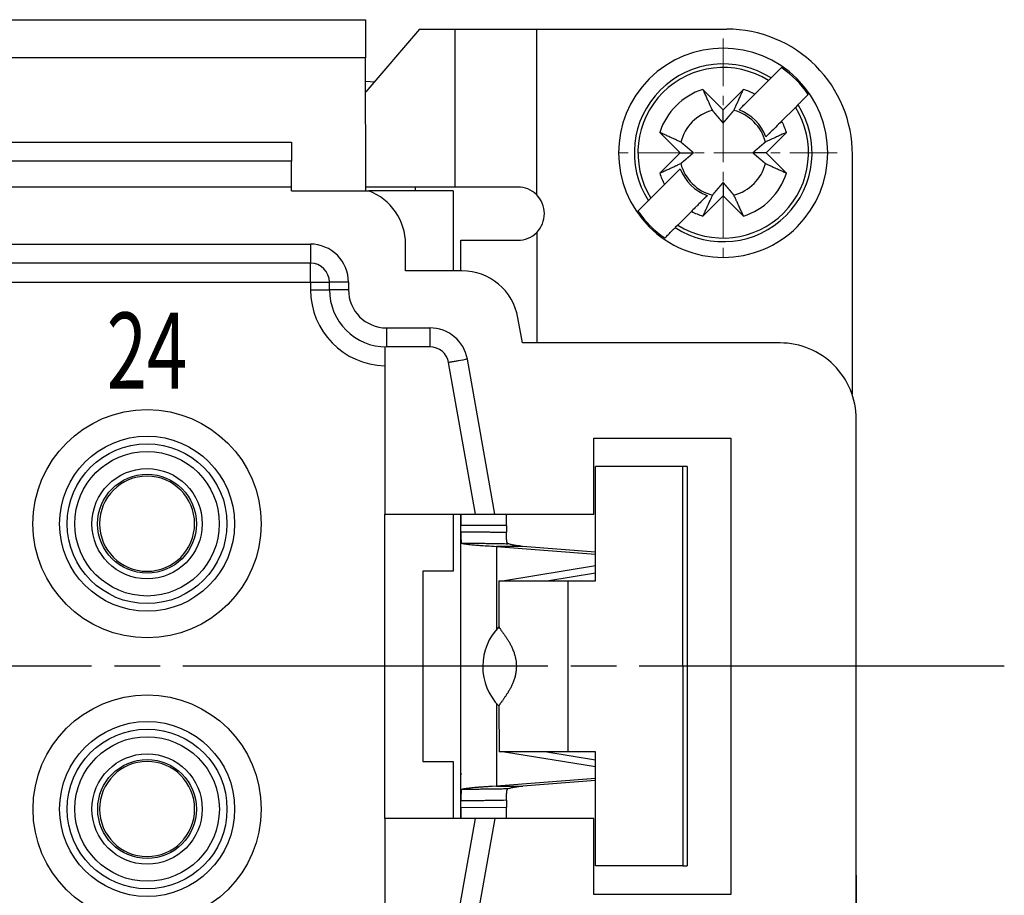
# Model space of a CAD drawing. Units: millimetres. Extents: x 11 to 751, y 29 to 435.
# Drawn here: x 484 to 510, y 359 to 382 of the extents above; entities that cross this region are included whole.
import ezdxf
from ezdxf.enums import TextEntityAlignment as Align

# ---------------------------------------------------------------- set-up
doc = ezdxf.new("R2010")
doc.units = ezdxf.units.MM
doc.header["$MEASUREMENT"] = 0
doc.linetypes.add('CENTER', pattern=[2, 1.25, -0.25, 0.25, -0.25])
doc.linetypes.add('CENTERLINE', pattern=[30, 24, -1.5, 3, -1.5])
for name, color, linetype in [('1', 7, 'Continuous'), ('204', 7, 'Continuous'), ('214', 7, 'Continuous')]:
    doc.layers.add(name, color=color, linetype=linetype)
for name, color, linetype, lineweight in [('CEN', 1, 'CENTER', 15), ('DIM', 3, 'Continuous', 15), ('打标文字', 3, 'Continuous', 20)]:
    doc.layers.add(name, color=color, linetype=linetype, lineweight=lineweight)
doc.styles.add('03', font='romans.shx', dxfattribs={"width": 1.12, "height": 2})
doc.styles.add('Romans字体', font='romans.shx', dxfattribs={"width": 0.75})
doc.dimstyles.new('01', dxfattribs={"dimtxt": 3.5, "dimasz": 3, "dimexe": 1.2, "dimexo": 0.2, "dimgap": 0.8, "dimtad": 1, "dimdec": 1, "dimdsep": 46, "dimtxsty": 'Romans字体', "dimcen": 0, "dimclrd": 1, "dimclre": 6, "dimclrt": 4, "dimazin": 2, "dimtfac": 1, "dimtdec": 1, "dimtofl": 0, "dimtmove": 0, "dimatfit": 3, "dimfxl": 1, "dimtolj": 1, "dimtzin": 0, "dimarcsym": 0})

# ---------------------------------------------------------------- blocks, each defined once
blk = doc.blocks.new('*D31')
at = {"layer": 'Defpoints', "color": 0}
for p in [(505.772, 360.023), (394.772, 359.673), (505.772, 328.914)]:
    blk.add_point(p, dxfattribs=at)
at = {"layer": 'DIM', "color": 6, "lineweight": -2}
for p, q in [((505.772, 359.823), (505.772, 327.714)), ((394.772, 359.473), (394.772, 327.714))]:
    blk.add_line(p, q, dxfattribs=at)
at = {"layer": 'DIM', "color": 1, "lineweight": -2}
blk.add_line((397.772, 328.914), (502.772, 328.914), dxfattribs=at)
at = {"layer": 'DIM', "color": 1}
for points in [[(397.772, 329.414), (397.772, 328.414), (394.772, 328.914)], [(502.772, 329.414), (502.772, 328.414), (505.772, 328.914)]]:
    blk.add_solid(points, dxfattribs=at)
at = {"layer": 'DIM', "color": 4, "insert": (450.276, 331.464), "char_height": 3.5, "attachment_point": 5, "style": 'Romans字体'}
blk.add_mtext('\\A1;111', dxfattribs=at)

msp = doc.modelspace()

# ---------------------------------------------------------------- linework, layer by layer
at = {"layer": '1', "color": 1, "linetype": 'CENTERLINE', "ltscale": 0.4}
msp.add_line((509.664, 365.316), (390.951, 365.316), dxfattribs=at)
at = {"layer": '204', "linetype": 'Continuous'}
for p, q in [((407.67, 382.299), (492.87, 382.314)), ((492.87, 382.314), (492.87, 381.314)), ((494.288, 382.064), (492.873, 380.414)), ((494.288, 382.064), (495.221, 382.065)), ((495.221, 382.065), (497.361, 382.065)), ((497.361, 382.065), (502.37, 382.066)), ((497.361, 382.065), (497.362, 377.717)), ((492.87, 381.314), (472.427, 381.311)), ((492.871, 377.814), (492.87, 381.314)), ((503.802, 381.056), (503.531, 380.784)), ((492.873, 380.699), (493.104, 380.684)), ((503.102, 380.355), (503.462, 380.716)), ((503.462, 380.716), (503.531, 380.784)), ((501.735, 380.482), (502.27, 379.947)), ((502.27, 379.947), (502.805, 380.482)), ((503.102, 380.355), (502.689, 379.942)), ((504.238, 380.077), (504.17, 380.009)), ((502.27, 379.597), (502.27, 379.947)), ((504.17, 380.009), (503.809, 379.648)), ((501.139, 378.816), (500.604, 379.35)), ((503.396, 379.235), (503.598, 379.437)), ((503.936, 379.351), (503.401, 378.816)), ((475.338, 379.093), (490.921, 379.096)), ((490.921, 379.096), (490.921, 378.597)), ((500.604, 378.281), (501.139, 378.816)), ((501.139, 378.816), (501.489, 378.816)), ((503.401, 378.816), (503.052, 378.816)), ((503.401, 378.816), (503.936, 378.281)), ((490.921, 378.597), (475.149, 378.594)), ((490.919, 377.914), (490.921, 378.597)), ((505.672, 372.466), (505.671, 378.766)), ((501.144, 378.397), (500.731, 377.983)), ((502.27, 378.034), (502.27, 377.684)), ((490.919, 377.914), (474.672, 377.911)), ((490.919, 377.814), (490.919, 377.914)), ((490.919, 377.814), (492.957, 377.814)), ((495.221, 377.915), (492.873, 377.914)), ((495.171, 377.815), (492.959, 377.814)), ((494.173, 377.914), (494.173, 377.814)), ((495.171, 377.815), (495.171, 375.715)), ((500.37, 377.623), (500.731, 377.983)), ((500.302, 377.555), (500.031, 377.283)), ((500.302, 377.555), (500.37, 377.623)), ((501.65, 377.488), (501.851, 377.69)), ((502.27, 377.684), (501.735, 377.149)), ((502.805, 377.15), (502.27, 377.684)), ((501.438, 377.276), (501.078, 376.916)), ((497.37, 376.724), (497.372, 373.815)), ((501.078, 376.916), (501.01, 376.848)), ((495.372, 376.515), (496.871, 376.515)), ((495.372, 375.715), (495.372, 376.515)), ((495.372, 376.515), (495.372, 376.515)), ((474.019, 376.411), (491.419, 376.414)), ((493.919, 375.714), (493.919, 376.414)), ((491.421, 375.914), (474.021, 375.911)), ((495.398, 375.715), (493.919, 375.714)), ((474.022, 375.411), (491.419, 375.414)), ((491.419, 375.414), (491.919, 375.414)), ((491.419, 375.414), (491.422, 375.214)), ((491.422, 375.214), (491.919, 375.214)), ((491.919, 375.214), (491.919, 375.414)), ((492.419, 375.414), (491.919, 375.414)), ((492.419, 375.214), (491.919, 375.214)), ((492.419, 375.414), (492.419, 375.214)), ((496.992, 373.815), (496.876, 374.475)), ((493.419, 374.214), (494.559, 374.214)), ((493.371, 373.715), (493.372, 369.314)), ((494.559, 373.714), (493.422, 373.714)), ((503.769, 373.816), (496.992, 373.815)), ((495.544, 373.388), (496.263, 369.315)), ((495.756, 369.315), (495.052, 373.301)), ((495.052, 373.301), (495.052, 373.301)), ((505.661, 372.466), (505.672, 372.466)), ((505.772, 358.816), (505.77, 371.816)), ((498.87, 371.315), (502.47, 371.316)), ((498.87, 369.315), (498.87, 371.315)), ((502.47, 371.316), (502.472, 359.316)), ((501.206, 370.566), (498.916, 370.565)), ((498.917, 367.565), (498.916, 370.565)), ((501.321, 370.566), (501.206, 370.566)), ((501.206, 370.566), (501.208, 360.066)), ((501.321, 370.566), (501.323, 360.066)), ((493.372, 369.314), (495.756, 369.315)), ((493.374, 361.314), (493.372, 369.314)), ((495.172, 369.315), (495.173, 367.815)), ((495.373, 369.015), (495.373, 369.315)), ((495.756, 369.315), (496.263, 369.315)), ((496.263, 369.315), (498.87, 369.315)), ((495.373, 368.852), (495.373, 369.015)), ((496.573, 369.015), (495.373, 369.015)), ((496.573, 369.015), (496.573, 368.837)), ((495.374, 361.777), (495.373, 368.852)), ((496.311, 368.467), (498.917, 368.265)), ((496.999, 368.467), (496.311, 368.467)), ((496.311, 368.467), (496.311, 366.293)), ((498.917, 368.318), (496.999, 368.467)), ((498.917, 367.953), (496.523, 367.565)), ((495.173, 367.815), (494.376, 367.814)), ((494.376, 367.814), (494.376, 362.814)), ((497.635, 367.565), (498.917, 367.774)), ((496.377, 367.565), (496.377, 366.36)), ((496.377, 367.565), (498.185, 367.565)), ((498.185, 367.565), (498.917, 367.565)), ((496.311, 364.337), (496.312, 362.163)), ((496.377, 364.27), (496.378, 363.065)), ((498.185, 363.065), (496.378, 363.065)), ((496.523, 363.065), (498.918, 362.677)), ((497.636, 363.065), (497.578, 363.064)), ((497.636, 363.065), (498.918, 362.857)), ((498.918, 363.065), (498.185, 363.065)), ((498.918, 360.065), (498.918, 363.065)), ((494.376, 362.814), (495.174, 362.815)), ((495.174, 362.815), (495.174, 361.315)), ((498.918, 362.366), (496.312, 362.163)), ((498.918, 362.312), (497, 362.163)), ((496.312, 362.163), (497, 362.163)), ((495.374, 361.615), (495.374, 361.777)), ((496.574, 361.792), (496.574, 361.615)), ((495.374, 361.315), (495.374, 361.615)), ((495.374, 361.615), (496.574, 361.599)), ((495.757, 361.315), (493.374, 361.314)), ((493.374, 361.314), (493.375, 355.008)), ((495.031, 357.194), (495.757, 361.315)), ((496.265, 361.315), (495.523, 357.107)), ((496.265, 361.315), (495.757, 361.315)), ((495.757, 361.315), (495.757, 361.315)), ((498.871, 361.315), (496.265, 361.315)), ((498.872, 359.315), (498.871, 361.315)), ((501.208, 360.066), (498.918, 360.065)), ((501.208, 360.066), (501.323, 360.066)), ((502.472, 359.316), (498.872, 359.315))]:
    msp.add_line(p, q, dxfattribs=at)
for points in [[(501.735, 380.482), (501.76, 380.426, 0.00005), (501.785, 380.372, 0.000049), (501.809, 380.32, 0.000058), (501.832, 380.27, 0.000075), (501.854, 380.22, 0.000062), (501.875, 380.174, 0.000022), (501.894, 380.134, 0.000095), (501.916, 380.086, 0.000189), (501.947, 380.016, 0.000105), (501.988, 379.928, 0.000059)], [(502.552, 379.928), (502.569, 379.965, 0.000114), (502.587, 380.004, 0.000097), (502.605, 380.044, 0.000098), (502.624, 380.086, 0.000108), (502.645, 380.131, 0.000075), (502.665, 380.174, 0.000024), (502.683, 380.214, 0.000097), (502.708, 380.27, 0.000145), (502.749, 380.36, 0.000063), (502.805, 380.482, 0.000031)], [(504.238, 380.077), (504.259, 380.098, -0.000001), (504.28, 380.119, -0.000001), (504.302, 380.141, -0.000001), (504.324, 380.163, -0.000001), (504.347, 380.186, -0.000001), (504.369, 380.208, 0), (504.388, 380.228, -0.000001), (504.414, 380.254, -0.000002), (504.455, 380.295, -0.000001), (504.509, 380.349, 0)], [(501.988, 379.928), (501.994, 379.92, 0.00004), (502.001, 379.912, 0.000042), (502.007, 379.905, 0.000043), (502.014, 379.898, 0.000043), (502.02, 379.89, 0.000043), (502.026, 379.883, 0.000044), (502.032, 379.876, 0.000044), (502.038, 379.869, 0.000045), (502.044, 379.862, 0.000045), (502.049, 379.855, 0.000045), (502.055, 379.848, 0.000046), (502.061, 379.842, 0.000046), (502.066, 379.835, 0.000047), (502.072, 379.829, 0.000047), (502.077, 379.822, 0.000048), (502.083, 379.816, 0.000048), (502.088, 379.81, 0.000049), (502.093, 379.803, 0.000049), (502.099, 379.797, 0.00005), (502.104, 379.791, 0.00005), (502.109, 379.785, 0.000051), (502.114, 379.779, 0.000051), (502.119, 379.774, 0.000052), (502.124, 379.768, 0.000052), (502.128, 379.762, 0.000053), (502.133, 379.757, 0.000053), (502.138, 379.751, 0.000054), (502.143, 379.746, 0.000054), (502.147, 379.74, 0.000055), (502.152, 379.735, 0.000055), (502.156, 379.729, 0.000056), (502.161, 379.724, 0.000056), (502.165, 379.719, 0.000057), (502.17, 379.714, 0.000057), (502.174, 379.709, 0.000058), (502.178, 379.704, 0.000058), (502.183, 379.699, 0.000059), (502.187, 379.694, 0.000059), (502.191, 379.689, 0.00006), (502.195, 379.684, 0.00006), (502.199, 379.679, 0.000061), (502.203, 379.675, 0.000061), (502.207, 379.67, 0.000062), (502.211, 379.665, 0.000062), (502.215, 379.661, 0.000063), (502.219, 379.656, 0.000063), (502.223, 379.652, 0.000064), (502.227, 379.647, 0.000066), (502.231, 379.643, 0.000065), (502.234, 379.639, 0.000061), (502.238, 379.634, 0.000068), (502.242, 379.63, 0.000081), (502.246, 379.626, 0.000063), (502.249, 379.622, 0.000023), (502.252, 379.618, 0.000088), (502.256, 379.613, 0.000153), (502.262, 379.606, 0.000077), (502.27, 379.597, 0.000042)], [(502.27, 379.597), (502.274, 379.601, 0.000073), (502.277, 379.605, 0.000071), (502.281, 379.609, 0.00007), (502.284, 379.613, 0.00007), (502.288, 379.617, 0.000069), (502.291, 379.622, 0.000069), (502.295, 379.626, 0.000068), (502.299, 379.63, 0.000068), (502.302, 379.634, 0.000067), (502.306, 379.639, 0.000067), (502.31, 379.643, 0.000066), (502.313, 379.647, 0.000066), (502.317, 379.652, 0.000065), (502.321, 379.656, 0.000065), (502.325, 379.661, 0.000064), (502.329, 379.665, 0.000064), (502.333, 379.67, 0.000063), (502.337, 379.675, 0.000063), (502.341, 379.679, 0.000062), (502.345, 379.684, 0.000061), (502.349, 379.689, 0.000061), (502.353, 379.694, 0.00006), (502.358, 379.699, 0.00006), (502.362, 379.704, 0.000059), (502.366, 379.709, 0.000059), (502.371, 379.714, 0.000058), (502.375, 379.719, 0.000058), (502.379, 379.724, 0.000057), (502.384, 379.729, 0.000057), (502.388, 379.735, 0.000056), (502.393, 379.74, 0.000056), (502.398, 379.746, 0.000055), (502.402, 379.751, 0.000055), (502.407, 379.757, 0.000054), (502.412, 379.762, 0.000054), (502.417, 379.768, 0.000053), (502.422, 379.774, 0.000053), (502.426, 379.779, 0.000052), (502.431, 379.785, 0.000052), (502.437, 379.791, 0.000051), (502.442, 379.797, 0.000051), (502.447, 379.803, 0.00005), (502.452, 379.81, 0.00005), (502.457, 379.816, 0.000049), (502.463, 379.822, 0.000049), (502.468, 379.829, 0.000048), (502.474, 379.835, 0.000048), (502.479, 379.842, 0.000049), (502.485, 379.848, 0.000047), (502.491, 379.855, 0.000043), (502.496, 379.862, 0.000047), (502.502, 379.869, 0.000056), (502.508, 379.876, 0.000041), (502.514, 379.883, 0.000013), (502.52, 379.889, 0.000059), (502.527, 379.898, 0.000099), (502.538, 379.911, 0.000046), (502.552, 379.928, 0.000024)], [(503.809, 379.648), (503.768, 379.607), (503.729, 379.568), (503.691, 379.53), (503.654, 379.493), (503.617, 379.456), (503.583, 379.422), (503.553, 379.392), (503.517, 379.356, 0.000002), (503.464, 379.303, 0.000001), (503.396, 379.235, 0)], [(501.158, 379.098), (501.121, 379.115, 0.000115), (501.082, 379.132, 0.000097), (501.043, 379.151, 0.000099), (501, 379.17, 0.000109), (500.955, 379.191, 0.000075), (500.912, 379.21, 0.000024), (500.872, 379.229, 0.000098), (500.816, 379.254, 0.000146), (500.726, 379.295, 0.000063), (500.604, 379.35, 0.000032)], [(503.936, 379.351), (503.88, 379.326, 0.000051), (503.826, 379.301, 0.00005), (503.774, 379.277, 0.000059), (503.724, 379.254, 0.000076), (503.674, 379.232, 0.000062), (503.629, 379.211, 0.000022), (503.588, 379.192, 0.000096), (503.54, 379.17, 0.000191), (503.47, 379.139, 0.000107), (503.382, 379.098, 0.00006)], [(501.489, 378.816), (501.485, 378.819, 0.000073), (501.481, 378.823, 0.000071), (501.477, 378.826, 0.00007), (501.473, 378.83, 0.00007), (501.469, 378.833, 0.000069), (501.464, 378.837, 0.000069), (501.46, 378.84, 0.000068), (501.456, 378.844, 0.000068), (501.452, 378.848, 0.000067), (501.447, 378.852, 0.000067), (501.443, 378.855, 0.000066), (501.439, 378.859, 0.000066), (501.434, 378.863, 0.000065), (501.43, 378.867, 0.000065), (501.425, 378.871, 0.000064), (501.421, 378.875, 0.000064), (501.416, 378.879, 0.000063), (501.411, 378.883, 0.000063), (501.407, 378.887, 0.000062), (501.402, 378.891, 0.000061), (501.397, 378.895, 0.000061), (501.392, 378.899, 0.00006), (501.387, 378.903, 0.00006), (501.382, 378.907, 0.000059), (501.377, 378.912, 0.000059), (501.372, 378.916, 0.000058), (501.367, 378.921, 0.000058), (501.362, 378.925, 0.000057), (501.357, 378.929, 0.000057), (501.351, 378.934, 0.000056), (501.346, 378.939, 0.000056), (501.341, 378.943, 0.000055), (501.335, 378.948, 0.000055), (501.33, 378.953, 0.000054), (501.324, 378.957, 0.000054), (501.318, 378.962, 0.000053), (501.312, 378.967, 0.000053), (501.307, 378.972, 0.000052), (501.301, 378.977, 0.000052), (501.295, 378.982, 0.000051), (501.289, 378.987, 0.000051), (501.283, 378.992, 0.00005), (501.276, 378.998, 0.00005), (501.27, 379.003, 0.000049), (501.264, 379.008, 0.000049), (501.257, 379.014, 0.000048), (501.251, 379.019, 0.000048), (501.244, 379.025, 0.000049), (501.238, 379.031, 0.000047), (501.231, 379.036, 0.000043), (501.224, 379.042, 0.000047), (501.217, 379.048, 0.000056), (501.21, 379.054, 0.000041), (501.203, 379.06, 0.000013), (501.197, 379.065, 0.000059), (501.189, 379.072, 0.000099), (501.175, 379.083, 0.000046), (501.158, 379.098, 0.000024)], [(503.382, 379.098), (503.375, 379.092, 0.000041), (503.367, 379.085, 0.000042), (503.359, 379.079, 0.000043), (503.352, 379.073, 0.000043), (503.345, 379.066, 0.000044), (503.337, 379.06, 0.000044), (503.33, 379.054, 0.000045), (503.323, 379.048, 0.000045), (503.316, 379.042, 0.000046), (503.309, 379.037, 0.000046), (503.303, 379.031, 0.000047), (503.296, 379.025, 0.000047), (503.289, 379.02, 0.000048), (503.283, 379.014, 0.000048), (503.277, 379.009, 0.000049), (503.27, 379.003, 0.000049), (503.264, 378.998, 0.00005), (503.258, 378.993, 0.00005), (503.252, 378.988, 0.000051), (503.246, 378.982, 0.000051), (503.24, 378.977, 0.000052), (503.234, 378.972, 0.000052), (503.228, 378.967, 0.000053), (503.222, 378.963, 0.000053), (503.217, 378.958, 0.000054), (503.211, 378.953, 0.000054), (503.205, 378.948, 0.000055), (503.2, 378.943, 0.000055), (503.195, 378.939, 0.000056), (503.189, 378.934, 0.000056), (503.184, 378.93, 0.000057), (503.179, 378.925, 0.000057), (503.173, 378.921, 0.000058), (503.168, 378.916, 0.000058), (503.163, 378.912, 0.000059), (503.158, 378.908, 0.000059), (503.153, 378.904, 0.00006), (503.148, 378.899, 0.00006), (503.143, 378.895, 0.000061), (503.139, 378.891, 0.000061), (503.134, 378.887, 0.000062), (503.129, 378.883, 0.000062), (503.124, 378.879, 0.000063), (503.12, 378.875, 0.000063), (503.115, 378.871, 0.000064), (503.111, 378.867, 0.000064), (503.106, 378.863, 0.000065), (503.102, 378.859, 0.000067), (503.097, 378.856, 0.000066), (503.093, 378.852, 0.000062), (503.089, 378.848, 0.000069), (503.084, 378.844, 0.000082), (503.08, 378.841, 0.000063), (503.076, 378.837, 0.000023), (503.072, 378.834, 0.000089), (503.068, 378.83, 0.000156), (503.061, 378.824, 0.000078), (503.052, 378.816, 0.000042)], [(501.158, 378.534), (501.166, 378.54, 0.000041), (501.174, 378.547, 0.000043), (501.181, 378.553, 0.000043), (501.189, 378.559, 0.000044), (501.196, 378.565, 0.000044), (501.203, 378.571, 0.000044), (501.21, 378.577, 0.000045), (501.217, 378.583, 0.000045), (501.224, 378.589, 0.000046), (501.231, 378.595, 0.000046), (501.238, 378.601, 0.000047), (501.244, 378.606, 0.000047), (501.251, 378.612, 0.000048), (501.258, 378.618, 0.000048), (501.264, 378.623, 0.000049), (501.27, 378.628, 0.000049), (501.277, 378.634, 0.00005), (501.283, 378.639, 0.00005), (501.289, 378.644, 0.000051), (501.295, 378.649, 0.000051), (501.301, 378.654, 0.000052), (501.307, 378.659, 0.000052), (501.313, 378.664, 0.000053), (501.318, 378.669, 0.000053), (501.324, 378.674, 0.000054), (501.33, 378.679, 0.000054), (501.335, 378.684, 0.000055), (501.341, 378.688, 0.000055), (501.346, 378.693, 0.000056), (501.351, 378.697, 0.000056), (501.357, 378.702, 0.000057), (501.362, 378.706, 0.000057), (501.367, 378.711, 0.000058), (501.372, 378.715, 0.000058), (501.377, 378.72, 0.000059), (501.382, 378.724, 0.000059), (501.387, 378.728, 0.00006), (501.392, 378.732, 0.00006), (501.397, 378.737, 0.000061), (501.402, 378.741, 0.000061), (501.407, 378.745, 0.000062), (501.411, 378.749, 0.000062), (501.416, 378.753, 0.000063), (501.421, 378.757, 0.000064), (501.425, 378.761, 0.000064), (501.43, 378.765, 0.000064), (501.434, 378.769, 0.000065), (501.439, 378.772, 0.000067), (501.443, 378.776, 0.000066), (501.447, 378.78, 0.000062), (501.452, 378.784, 0.000069), (501.456, 378.787, 0.000082), (501.46, 378.791, 0.000064), (501.465, 378.795, 0.000023), (501.468, 378.798, 0.00009), (501.473, 378.802, 0.000156), (501.48, 378.808, 0.000079), (501.489, 378.816, 0.000042)], [(503.052, 378.816), (503.056, 378.813, 0.000072), (503.06, 378.809, 0.000071), (503.064, 378.806, 0.00007), (503.068, 378.802, 0.00007), (503.072, 378.798, 0.000069), (503.076, 378.795, 0.000069), (503.08, 378.791, 0.000068), (503.084, 378.788, 0.000068), (503.089, 378.784, 0.000067), (503.093, 378.78, 0.000066), (503.097, 378.776, 0.000066), (503.102, 378.773, 0.000065), (503.106, 378.769, 0.000065), (503.111, 378.765, 0.000064), (503.115, 378.761, 0.000064), (503.12, 378.757, 0.000063), (503.125, 378.753, 0.000063), (503.129, 378.749, 0.000062), (503.134, 378.745, 0.000062), (503.139, 378.741, 0.000061), (503.143, 378.737, 0.000061), (503.148, 378.733, 0.00006), (503.153, 378.728, 0.00006), (503.158, 378.724, 0.000059), (503.163, 378.72, 0.000059), (503.168, 378.716, 0.000058), (503.173, 378.711, 0.000058), (503.179, 378.707, 0.000057), (503.184, 378.702, 0.000056), (503.189, 378.698, 0.000056), (503.195, 378.693, 0.000055), (503.2, 378.689, 0.000055), (503.205, 378.684, 0.000054), (503.211, 378.679, 0.000054), (503.217, 378.674, 0.000053), (503.222, 378.669, 0.000053), (503.228, 378.665, 0.000052), (503.234, 378.66, 0.000052), (503.24, 378.655, 0.000051), (503.246, 378.65, 0.000051), (503.252, 378.644, 0.000051), (503.258, 378.639, 0.00005), (503.264, 378.634, 0.00005), (503.27, 378.629, 0.000049), (503.277, 378.623, 0.000049), (503.283, 378.618, 0.000048), (503.29, 378.612, 0.000048), (503.296, 378.607, 0.000048), (503.303, 378.601, 0.000046), (503.31, 378.595, 0.000043), (503.316, 378.59, 0.000047), (503.323, 378.584, 0.000056), (503.331, 378.578, 0.000041), (503.337, 378.572, 0.000013), (503.344, 378.567, 0.000059), (503.352, 378.56, 0.000099), (503.365, 378.549, 0.000046), (503.382, 378.534, 0.000024)], [(500.604, 378.281), (500.66, 378.306, 0.000051), (500.714, 378.331, 0.00005), (500.766, 378.354, 0.000059), (500.816, 378.377, 0.000076), (500.866, 378.4, 0.000063), (500.912, 378.421, 0.000022), (500.952, 378.439, 0.000096), (501, 378.461, 0.000192), (501.07, 378.493, 0.000107), (501.158, 378.534, 0.000061)], [(503.382, 378.534), (503.42, 378.517, 0.000115), (503.458, 378.499, 0.000098), (503.498, 378.481, 0.000099), (503.54, 378.462, 0.000109), (503.585, 378.441, 0.000075), (503.629, 378.421, 0.000024), (503.669, 378.403, 0.000098), (503.724, 378.378, 0.000146), (503.815, 378.337, 0.000063), (503.936, 378.281, 0.000032)], [(502.27, 378.034), (502.267, 378.03, 0.000072), (502.264, 378.026, 0.000071), (502.26, 378.022, 0.00007), (502.256, 378.018, 0.00007), (502.253, 378.014, 0.000069), (502.249, 378.01, 0.000069), (502.246, 378.006, 0.000068), (502.242, 378.002, 0.000067), (502.238, 377.997, 0.000067), (502.235, 377.993, 0.000066), (502.231, 377.989, 0.000066), (502.227, 377.984, 0.000065), (502.223, 377.98, 0.000065), (502.219, 377.975, 0.000064), (502.215, 377.971, 0.000064), (502.212, 377.966, 0.000063), (502.208, 377.962, 0.000063), (502.204, 377.957, 0.000062), (502.2, 377.952, 0.000062), (502.195, 377.947, 0.000061), (502.191, 377.943, 0.000061), (502.187, 377.938, 0.00006), (502.183, 377.933, 0.00006), (502.179, 377.928, 0.000059), (502.174, 377.923, 0.000059), (502.17, 377.918, 0.000058), (502.166, 377.913, 0.000057), (502.161, 377.907, 0.000057), (502.157, 377.902, 0.000056), (502.152, 377.897, 0.000056), (502.148, 377.892, 0.000055), (502.143, 377.886, 0.000055), (502.138, 377.881, 0.000054), (502.134, 377.875, 0.000054), (502.129, 377.869, 0.000053), (502.124, 377.864, 0.000053), (502.119, 377.858, 0.000052), (502.114, 377.852, 0.000052), (502.109, 377.846, 0.000051), (502.104, 377.84, 0.000051), (502.099, 377.834, 0.00005), (502.094, 377.828, 0.00005), (502.088, 377.822, 0.00005), (502.083, 377.816, 0.000049), (502.078, 377.809, 0.000049), (502.072, 377.803, 0.000048), (502.067, 377.797, 0.000048), (502.061, 377.79, 0.000048), (502.056, 377.783, 0.000046), (502.05, 377.777, 0.000043), (502.044, 377.77, 0.000047), (502.038, 377.763, 0.000056), (502.032, 377.756, 0.000041), (502.026, 377.749, 0.000013), (502.021, 377.742, 0.000059), (502.014, 377.734, 0.000099), (502.003, 377.721, 0.000046), (501.988, 377.704, 0.000024)], [(502.553, 377.704), (502.546, 377.712, 0.000041), (502.54, 377.719, 0.000042), (502.533, 377.727, 0.000043), (502.527, 377.734, 0.000043), (502.521, 377.741, 0.000043), (502.515, 377.749, 0.000044), (502.509, 377.756, 0.000044), (502.503, 377.763, 0.000045), (502.497, 377.77, 0.000045), (502.491, 377.777, 0.000046), (502.485, 377.783, 0.000046), (502.48, 377.79, 0.000047), (502.474, 377.797, 0.000047), (502.469, 377.803, 0.000048), (502.463, 377.81, 0.000048), (502.458, 377.816, 0.000049), (502.452, 377.822, 0.000049), (502.447, 377.828, 0.00005), (502.442, 377.834, 0.00005), (502.437, 377.84, 0.000051), (502.432, 377.846, 0.000051), (502.427, 377.852, 0.000052), (502.422, 377.858, 0.000052), (502.417, 377.864, 0.000053), (502.412, 377.87, 0.000053), (502.407, 377.875, 0.000053), (502.403, 377.881, 0.000054), (502.398, 377.886, 0.000055), (502.393, 377.892, 0.000055), (502.389, 377.897, 0.000056), (502.384, 377.902, 0.000056), (502.38, 377.908, 0.000057), (502.375, 377.913, 0.000057), (502.371, 377.918, 0.000058), (502.367, 377.923, 0.000058), (502.362, 377.928, 0.000059), (502.358, 377.933, 0.000059), (502.354, 377.938, 0.00006), (502.35, 377.943, 0.00006), (502.345, 377.947, 0.000061), (502.341, 377.952, 0.000061), (502.337, 377.957, 0.000062), (502.333, 377.962, 0.000062), (502.329, 377.966, 0.000063), (502.325, 377.971, 0.000063), (502.321, 377.975, 0.000063), (502.318, 377.98, 0.000064), (502.314, 377.984, 0.000066), (502.31, 377.989, 0.000065), (502.306, 377.993, 0.000061), (502.303, 377.997, 0.000068), (502.299, 378.002, 0.000081), (502.295, 378.006, 0.000063), (502.292, 378.01, 0.000023), (502.288, 378.014, 0.000088), (502.284, 378.018, 0.000154), (502.278, 378.025, 0.000078), (502.27, 378.034, 0.000042)], [(501.851, 377.69), (501.822, 377.661, -0.000002), (501.793, 377.631, -0.000002), (501.762, 377.601, -0.000002), (501.73, 377.569, -0.000002), (501.697, 377.535, -0.000001), (501.664, 377.503, 0), (501.635, 377.473, -0.000002), (501.594, 377.432, -0.000003), (501.527, 377.366, -0.000001), (501.438, 377.276, -0.000001)], [(501.988, 377.704), (501.971, 377.667, 0.000114), (501.954, 377.628, 0.000097), (501.935, 377.588, 0.000098), (501.916, 377.546, 0.000108), (501.895, 377.501, 0.000075), (501.876, 377.457, 0.000024), (501.857, 377.417, 0.000097), (501.832, 377.362, 0.000145), (501.791, 377.271, 0.000063), (501.735, 377.149, 0.000031)], [(502.805, 377.15), (502.78, 377.206, 0.00005), (502.755, 377.26, 0.000049), (502.732, 377.311, 0.000058), (502.709, 377.362, 0.000075), (502.686, 377.412, 0.000061), (502.665, 377.457, 0.000022), (502.647, 377.498, 0.000094), (502.625, 377.546, 0.000188), (502.593, 377.616, 0.000105), (502.553, 377.704, 0.000059)], [(500.738, 376.576), (500.762, 376.6), (500.786, 376.624), (500.81, 376.648), (500.833, 376.671), (500.857, 376.695), (500.879, 376.717), (500.899, 376.737), (500.924, 376.762, 0.000002), (500.961, 376.799, 0.000001), (501.01, 376.848, 0)], [(491.419, 376.414), (491.419, 376.353, 0.000007), (491.419, 376.292, 0.000006), (491.419, 376.23, 0.000007), (491.419, 376.169, 0.00001), (491.419, 376.112, 0.00001), (491.419, 376.06, 0.000006), (491.419, 376.016, 0.000017), (491.419, 375.978, 0.000053), (491.419, 375.944, 0.000078), (491.419, 375.914, 0.000093)], [(491.421, 375.414), (491.421, 375.475, 0.000006), (491.421, 375.536, 0.000005), (491.421, 375.597, 0.000006), (491.421, 375.658, 0.000008), (491.421, 375.715, 0.000008), (491.421, 375.767, 0.000005), (491.421, 375.811, 0.000014), (491.421, 375.849, 0.000046), (491.421, 375.884, 0.000066), (491.421, 375.914, 0.000077)], [(493.419, 374.214), (493.419, 374.153, 0.000007), (493.419, 374.092, 0.000006), (493.419, 374.03, 0.000007), (493.419, 373.97, 0.000009), (493.419, 373.912, 0.000009), (493.419, 373.861, 0.000006), (493.419, 373.817, 0.000016), (493.419, 373.778, 0.000052), (493.419, 373.744, 0.000076), (493.419, 373.714, 0.000091)], [(494.559, 374.214), (494.559, 374.154, 0.000006), (494.559, 374.092, 0.000005), (494.559, 374.031, 0.000006), (494.559, 373.97, 0.000008), (494.559, 373.913, 0.000008), (494.559, 373.861, 0.000005), (494.559, 373.817, 0.000014), (494.559, 373.778, 0.000044), (494.559, 373.744, 0.000065), (494.559, 373.714, 0.000078)], [(495.544, 373.388), (495.484, 373.378), (495.424, 373.367), (495.363, 373.356), (495.303, 373.346, 0.000001), (495.247, 373.336, 0.000001), (495.196, 373.327, 0.000001), (495.153, 373.319, 0.000002), (495.115, 373.313, 0.000006), (495.081, 373.307, 0.000008), (495.052, 373.301, 0.00001)], [(495.373, 369.315), (495.373, 369.297, 0.00063), (495.373, 369.279, 0.000647), (495.373, 369.26, 0.00061), (495.373, 369.242, 0.000514), (495.373, 369.223, 0.000437), (495.373, 369.205, 0.000369), (495.373, 369.186, 0.000319), (495.373, 369.167, 0.000249), (495.373, 369.148, 0.000184), (495.373, 369.129, 0.000162), (495.373, 369.113, 0.000066), (495.373, 369.091, -0.000143), (495.373, 369.058, -0.000086), (495.373, 369.015, -0.000032)], [(496.573, 369.015), (496.573, 369.036, 0.000414), (496.573, 369.057, 0.000489), (496.572, 369.077, 0.000447), (496.572, 369.097, 0.000262), (496.572, 369.116, 0.000142), (496.572, 369.136, 0.00006), (496.572, 369.155, -0.000124), (496.571, 369.174, -0.00045), (496.571, 369.193, -0.000363), (496.571, 369.21, 0.000113), (496.571, 369.226, -0.000988), (496.571, 369.246, -0.002431), (496.571, 369.276, -0.001277), (496.572, 369.315, -0.000655)], [(495.373, 368.852), (495.373, 368.829, 0.001269), (495.373, 368.806, 0.001379), (495.374, 368.783, 0.001336), (495.374, 368.761, 0.001138), (495.374, 368.74, 0.001011), (495.375, 368.719, 0.000899), (495.376, 368.698, 0.000834), (495.376, 368.679, 0.000783), (495.377, 368.661, 0.000626), (495.378, 368.644, 0.000253), (495.378, 368.628, 0.000971), (495.379, 368.614, 0.003379), (495.38, 368.6, 0.003339), (495.381, 368.589, -0.000588), (495.381, 368.579, 0.009758), (495.383, 368.57, 0.04095), (495.387, 368.561, 0.043419), (495.392, 368.552, 0.034008)], [(495.373, 368.852), (495.448, 368.851, -0.000058), (495.523, 368.851, -0.000036), (495.598, 368.851, -0.000058), (495.673, 368.85, -0.00013), (495.748, 368.85, -0.000166), (495.823, 368.849, -0.00018), (495.897, 368.848, -0.00026), (495.973, 368.848, -0.000404), (496.05, 368.847, -0.000309), (496.123, 368.846, -0.000032), (496.189, 368.845, -0.000578), (496.273, 368.844, -0.001188), (496.403, 368.841, -0.000593), (496.573, 368.837, -0.000304)], [(496.61, 368.538), (496.605, 368.541, -0.065138), (496.6, 368.545, -0.059045), (496.596, 368.552, -0.046339), (496.592, 368.559, -0.033037), (496.589, 368.569, -0.023513), (496.586, 368.579, -0.017061), (496.584, 368.591, -0.012488), (496.582, 368.604, -0.009052), (496.581, 368.619, -0.006398), (496.579, 368.635, -0.004254), (496.578, 368.651, -0.003437), (496.577, 368.67, -0.003284), (496.576, 368.689, -0.002224), (496.575, 368.708, -0.000903), (496.574, 368.726, -0.002472), (496.574, 368.75, -0.003526), (496.573, 368.787, -0.001609), (496.573, 368.837, -0.000844)], [(495.392, 368.552), (495.468, 368.552, -0.000074), (495.545, 368.551, -0.000054), (495.621, 368.551, -0.000073), (495.698, 368.55, -0.000136), (495.774, 368.55, -0.000168), (495.85, 368.549, -0.000178), (495.926, 368.549, -0.00025), (496.003, 368.548, -0.000381), (496.082, 368.547, -0.000292), (496.155, 368.546, -0.000035), (496.222, 368.545, -0.000538), (496.307, 368.544, -0.001102), (496.439, 368.541, -0.000552), (496.61, 368.538, -0.000284)], [(495.392, 368.552), (495.417, 368.545, 0.025997), (495.451, 368.538, 0.012554), (495.496, 368.531, 0.008333), (495.553, 368.523, 0.006541), (495.623, 368.516, 0.003567), (495.695, 368.509, 0.00122), (495.766, 368.502, 0.003509), (495.873, 368.494, 0.004128), (496.057, 368.482, 0.001602), (496.311, 368.467, 0.000772)], [(496.999, 368.467), (496.955, 368.472, -0.002087), (496.912, 368.478, -0.002024), (496.871, 368.483, -0.00241), (496.831, 368.489, -0.003329), (496.794, 368.495, -0.002963), (496.759, 368.501, -0.001149), (496.73, 368.506, -0.004924), (496.698, 368.513, -0.011966), (496.657, 368.524, -0.008573), (496.61, 368.538, -0.005516)], [(496.377, 366.36), (496.378, 366.352, 0.064436), (496.382, 366.342, 0.035542), (496.389, 366.329, 0.020571), (496.398, 366.314, 0.012888), (496.409, 366.297, 0.008175), (496.422, 366.278, 0.004808), (496.437, 366.257, 0.002763), (496.453, 366.234, 0.001264), (496.471, 366.21, 0.000197), (496.49, 366.183, -0.000784), (496.51, 366.155, -0.001498), (496.531, 366.126, -0.002226), (496.552, 366.095, -0.002797), (496.574, 366.063, -0.003445), (496.596, 366.029, -0.003945), (496.618, 365.994, -0.004557), (496.64, 365.958, -0.005111), (496.661, 365.92, -0.005646), (496.683, 365.881, -0.006257), (496.704, 365.839, -0.007165), (496.724, 365.795, -0.007808), (496.744, 365.748, -0.008822), (496.763, 365.699, -0.009675), (496.78, 365.648, -0.010705), (496.796, 365.595, -0.01129), (496.809, 365.539, -0.011921), (496.82, 365.482, -0.013108), (496.828, 365.422, -0.014834), (496.832, 365.36, -0.013777), (496.833, 365.301, -0.012831), (496.831, 365.246, -0.01433), (496.827, 365.195, -0.012856), (496.819, 365.144, -0.010964), (496.81, 365.093, -0.011335), (496.798, 365.043, -0.01146), (496.785, 364.995, -0.01037), (496.769, 364.948, -0.009593), (496.753, 364.902, -0.009059), (496.734, 364.858, -0.00857), (496.715, 364.815, -0.007858), (496.695, 364.773, -0.007295), (496.674, 364.733, -0.006654), (496.653, 364.694, -0.006141), (496.631, 364.657, -0.00551), (496.609, 364.621, -0.004958), (496.587, 364.587, -0.004254), (496.566, 364.554, -0.003762), (496.545, 364.523, -0.003162), (496.524, 364.494, -0.002694), (496.504, 364.465, -0.002219), (496.484, 364.437, -0.001245), (496.465, 364.411, 0.00061), (496.447, 364.386, 0.000636), (496.43, 364.363, -0.001712), (496.416, 364.343, 0.004686), (496.402, 364.323, 0.021618), (496.39, 364.298, 0.020446), (496.377, 364.27, 0.014474)], [(495.374, 362.496), (495.375, 362.481, -0.000877), (495.375, 362.471, -0.002052), (495.376, 362.466, -0.006744), (495.376, 362.464, -0.069061), (495.375, 362.466, -0.069465), (495.375, 362.469, -0.006592), (495.374, 362.475, -0.002608), (495.374, 362.481, -0.002003), (495.373, 362.487, -0.001512), (495.373, 362.494, -0.000143), (495.372, 362.5, -0.002646), (495.372, 362.502, -0.138185), (495.373, 362.497, -0.017616), (495.375, 362.484, -0.00246)], [(495.393, 362.077), (495.39, 362.075, 0.118909), (495.388, 362.072, 0.073048), (495.386, 362.066, 0.040357), (495.384, 362.059, 0.022719), (495.383, 362.051, 0.013743), (495.382, 362.04, 0.008827), (495.381, 362.029, 0.005752), (495.38, 362.016, 0.003576), (495.379, 362.001, 0.002055), (495.379, 361.985, 0.000829), (495.378, 361.969, 0.00057), (495.377, 361.95, 0.000921), (495.377, 361.93, 0.000624), (495.376, 361.911, -0.000071), (495.376, 361.893, 0.001312), (495.375, 361.868, 0.002711), (495.375, 361.829, 0.001284), (495.374, 361.777, 0.00062)], [(496.312, 362.163), (496.194, 362.156, 0.001176), (496.082, 362.15, 0.001171), (495.975, 362.143, 0.001422), (495.874, 362.135, 0.002035), (495.78, 362.128, 0.001934), (495.696, 362.121, 0.000835), (495.624, 362.114, 0.003417), (495.554, 362.106, 0.009783), (495.477, 362.093, 0.009109), (495.393, 362.077, 0.007034)], [(496.611, 362.092), (496.536, 362.09, -0.000545), (496.46, 362.089, -0.000559), (496.385, 362.087, -0.000542), (496.309, 362.086, -0.000488), (496.233, 362.085, -0.000438), (496.157, 362.084, -0.000386), (496.081, 362.083, -0.000371), (496.004, 362.082, -0.000359), (495.925, 362.081, -0.00027), (495.852, 362.08, -0.000157), (495.785, 362.08, -0.000256), (495.699, 362.079, -0.000272), (495.566, 362.078, -0.000122), (495.393, 362.077, -0.000074)], [(496.574, 361.792), (496.574, 361.815, -0.001343), (496.574, 361.837, -0.001344), (496.575, 361.858, -0.001397), (496.575, 361.88, -0.001541), (496.576, 361.901, -0.001685), (496.576, 361.921, -0.001837), (496.577, 361.941, -0.002106), (496.578, 361.96, -0.002543), (496.579, 361.978, -0.002785), (496.58, 361.995, -0.002772), (496.582, 362.011, -0.004565), (496.583, 362.025, -0.008989), (496.585, 362.039, -0.008497), (496.587, 362.051, -0.000876), (496.589, 362.061, -0.019578), (496.593, 362.07, -0.064046), (496.6, 362.081, -0.049058), (496.611, 362.092, -0.030231)], [(497, 362.163), (496.956, 362.157, 0.002086), (496.913, 362.152, 0.002022), (496.872, 362.146, 0.002408), (496.833, 362.141, 0.003327), (496.795, 362.134, 0.002961), (496.761, 362.129, 0.001148), (496.731, 362.123, 0.004921), (496.699, 362.116, 0.011959), (496.659, 362.106, 0.008568), (496.611, 362.092, 0.005513)], [(496.574, 361.792), (496.499, 361.791, -0.000582), (496.424, 361.789, -0.000599), (496.349, 361.787, -0.000582), (496.274, 361.786, -0.000524), (496.199, 361.785, -0.000469), (496.124, 361.784, -0.000413), (496.05, 361.783, -0.000394), (495.974, 361.782, -0.000376), (495.897, 361.781, -0.000283), (495.824, 361.78, -0.000171), (495.758, 361.78, -0.000257), (495.674, 361.779, -0.000249), (495.544, 361.779, -0.00011), (495.374, 361.777, -0.000068)], [(495.374, 361.615), (495.374, 361.595, -0.000136), (495.374, 361.576, -0.000165), (495.374, 361.557, -0.000137), (495.374, 361.538, -0.000046), (495.374, 361.519, 0.000009), (495.374, 361.5, 0.000041), (495.374, 361.481, 0.000129), (495.374, 361.462, 0.000282), (495.374, 361.443, 0.00022), (495.374, 361.425, -0.000026), (495.374, 361.408, 0.000508), (495.374, 361.387, 0.001169), (495.374, 361.356, 0.000604), (495.375, 361.315, 0.000309)], [(496.573, 361.315), (496.573, 361.332, -0.001347), (496.573, 361.349, -0.001391), (496.573, 361.366, -0.001306), (496.573, 361.384, -0.001076), (496.573, 361.401, -0.000898), (496.573, 361.419, -0.000747), (496.573, 361.436, -0.000615), (496.573, 361.454, -0.000422), (496.573, 361.473, -0.000308), (496.573, 361.49, -0.000343), (496.573, 361.506, 0.000026), (496.574, 361.526, 0.000655), (496.574, 361.558, 0.000356), (496.574, 361.599, 0.000155)]]:
    msp.add_lwpolyline(points, format="xyb", dxfattribs=at)
for points in [[(502.689, 379.942), (502.718, 379.971), (502.748, 380.001), (502.778, 380.031), (502.81, 380.063), (502.844, 380.097), (502.876, 380.129), (502.906, 380.159), (502.946, 380.2), (503.013, 380.266), (503.102, 380.355)], [(500.731, 377.983), (500.772, 378.024), (500.811, 378.064), (500.849, 378.102), (500.887, 378.139), (500.923, 378.176), (500.957, 378.21), (500.987, 378.239), (501.023, 378.276), (501.076, 378.329), (501.144, 378.397)], [(496.871, 377.915), (496.675, 377.915), (496.485, 377.915), (496.299, 377.915), (496.12, 377.915), (495.95, 377.915), (495.798, 377.915), (495.666, 377.915), (495.535, 377.915), (495.386, 377.915), (495.221, 377.915)], [(493.422, 373.714), (493.422, 373.714), (493.422, 373.714), (493.422, 373.714), (493.422, 373.714), (493.422, 373.714), (493.422, 373.714)]]:
    msp.add_lwpolyline(points, dxfattribs=at)
for centre, radius in [((487.123, 369.063), 3), ((487.123, 369.063), 2.301), ((487.123, 369.063), 2.1), ((487.123, 369.063), 1.9), ((487.123, 369.063), 1.45), ((487.123, 369.063), 1.3), ((487.124, 361.563), 3), ((487.124, 361.563), 2.301), ((487.124, 361.563), 2.1), ((487.124, 361.563), 1.9), ((487.124, 361.563), 1.45), ((487.124, 361.563), 1.3)]:
    msp.add_circle(centre, radius, dxfattribs=at)
for centre, radius, start, end in [((502.371, 378.766), 3.3, 0.01, 90.0136), ((502.272, 378.816), 2.749, 314.9851, 224.9851), ((502.272, 378.816), 2.336, 57.4034, 212.6312), ((502.272, 378.816), 2.712, 34.4134, 55.6588), ((502.272, 378.816), 1.751, 107.8686, 162.2326), ((502.272, 378.816), 1.749, 61.6684, 72.2744), ((502.272, 378.816), 2.338, 237.3225, 32.683), ((502.272, 378.816), 1.148, 104.3305, 165.7963), ((502.272, 378.816), 1.146, 14.2669, 75.86), ((502.272, 378.816), 1.2, 20.4494, 69.6798), ((502.272, 378.816), 1.748, 17.8269, 28.4392), ((502.272, 378.816), 1.149, 194.2237, 255.6895), ((502.272, 378.816), 1.147, 284.16, 345.753), ((502.272, 378.816), 1.752, 197.7872, 208.3778), ((502.272, 378.816), 1.203, 200.3902, 249.5207), ((502.272, 378.816), 1.749, 287.7456, 342.1931), ((492.421, 376.414), 1.498, 0.01, 68.9705), ((496.871, 377.215), 0.7, 45.6232, 90.0289), ((496.871, 377.215), 0.7, 0.01, 45.6232), ((502.272, 378.816), 2.715, 214.371, 235.5968), ((502.272, 378.816), 1.751, 241.5548, 252.1514), ((496.871, 377.215), 0.7, 315.4319, 0.01), ((496.871, 377.215), 0.7, 270.01, 315.4319), ((502.272, 378.816), 2.751, 224.9851, 314.9851), ((491.419, 375.414), 1, 0.0093, 90.0154), ((491.419, 375.414), 0.5, 0.01, 89.74), ((495.401, 374.215), 1.498, 10.026, 90.01), ((493.421, 375.214), 2, 180.0098, 268.5699), ((493.421, 375.214), 1.502, 180.01, 270.01), ((493.421, 375.214), 1.002, 180.01, 269.8695), ((494.562, 373.214), 0.998, 10.0309, 90.1348), ((494.562, 373.214), 0.498, 10.0518, 90.25), ((503.77, 371.816), 2, 0.01, 90.01), ((487.123, 369.063), 1.25, 0.01, 180.01), ((487.123, 369.063), 1.25, 180.01, 0.01), ((497.449, 365.315), 1.497, 135.7225, 180.01), ((497.449, 365.315), 1.5, 180.01, 224.4115), ((487.124, 361.563), 1.25, 0.01, 180.01), ((487.124, 361.563), 1.25, 180.01, 0.01)]:
    msp.add_arc(centre, radius, start, end, dxfattribs=at)
at = {"layer": '214', "linetype": 'Continuous'}
for p, q in [((495.221, 377.915), (495.221, 382.065)), ((498.185, 367.565), (498.185, 363.065))]:
    msp.add_line(p, q, dxfattribs=at)
for radius, start, end in [(2.242, 57.9318, 212.1042), (2.244, 237.8465, 32.1577)]:
    msp.add_arc((502.272, 378.816), radius, start, end, dxfattribs=at)
at = {"layer": 'CEN'}
for p, q in [((502.272, 381.816), (502.272, 375.816)), ((505.272, 378.816), (499.272, 378.816))]:
    msp.add_line(p, q, dxfattribs=at)

# ---------------------------------------------------------------- texts
at = {"layer": '打标文字', "style": '03', "width": 0.7}
msp.add_text('24', height=2, dxfattribs=at).set_placement((487.12, 373.616), align=Align.MIDDLE_CENTER)

# ---------------------------------------------------------------- dimensions: what is measured, and where the dimension line sits
at = {"layer": 'DIM'}
dim = msp.add_linear_dim(base=(505.772, 328.914), p1=(394.772, 359.673), p2=(505.772, 360.023), text='111', dimstyle='01', override={"dimdec": 1}, dxfattribs=at)
dim.commit()
dim.dimension.update_dxf_attribs({"geometry": '*D31', "text_midpoint": (450.276, 328.914), "dimtype": 160})

doc.saveas('drawing.dxf')
